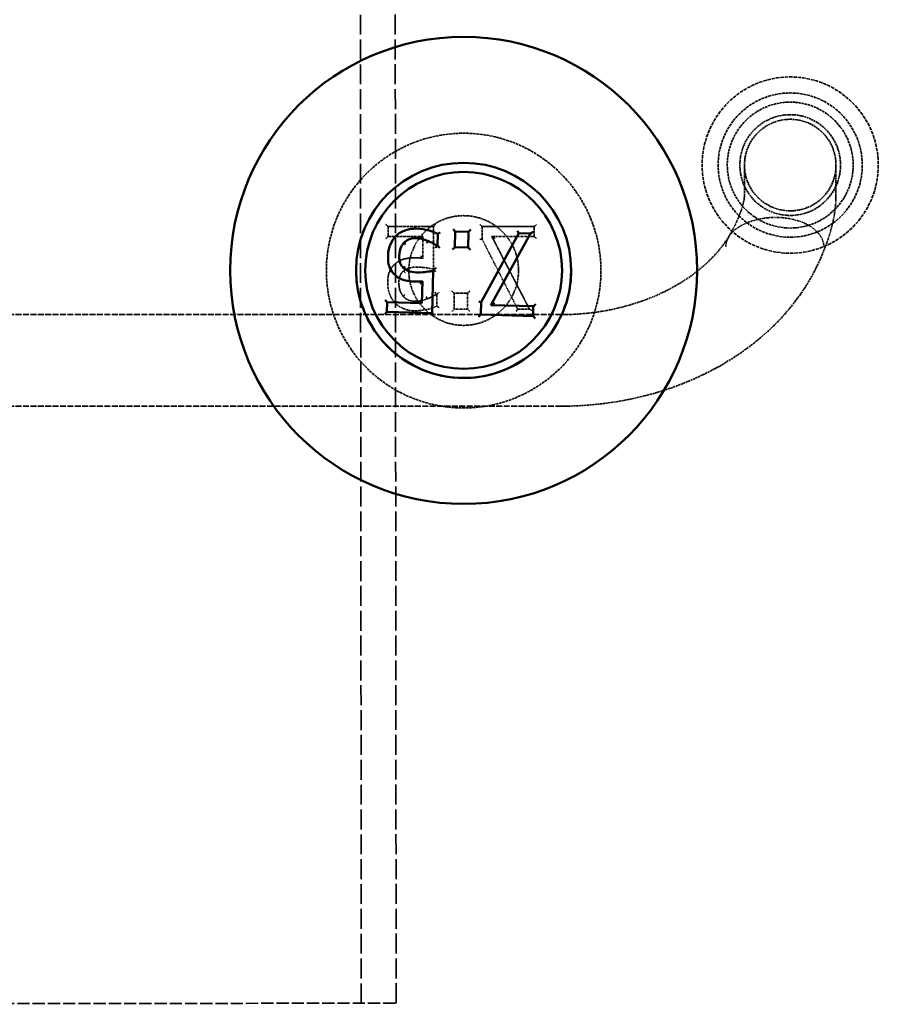
# Model space of a CAD drawing. Units: millimetres. Extents: x 454 to 20159, y 82 to 10493.
# Drawn here: x 9060 to 9248, y 2261 to 2476 of the extents above; entities that cross this region are included whole.
import ezdxf

# ---------------------------------------------------------------- set-up
doc = ezdxf.new("R2010")
doc.units = ezdxf.units.MM
doc.linetypes.add('DASHED', pattern=[0.2067, 0.1654, -0.0413])
doc.layers.add('Hidden (ANSI)', color=7, linetype='DASHED', lineweight=35)
doc.layers.add('Visible (ANSI)', color=7, linetype='Continuous', lineweight=50)

msp = doc.modelspace()

# ---------------------------------------------------------------- linework, layer by layer
at = {"layer": 'Hidden (ANSI)', "ltscale": 26.245768}
for p, q in [((9135.11, 2261.04), (9134.13, 3346.04)), ((9142.73, 2261.05), (9141.75, 3346.05))]:
    msp.add_line(p, q, dxfattribs=at)
at = {"layer": 'Hidden (ANSI)', "ltscale": 0.990342}
for p, q in [((9218.83, 2444.11), (9218.83, 2437.5)), ((9238.83, 2437.5), (9238.83, 2444.11))]:
    msp.add_line(p, q, dxfattribs=at)
at = {"layer": 'Hidden (ANSI)', "ltscale": 0.037994}
for p, q in [((9140.98, 2430.66), (9140.98, 2430.66)), ((9150.86, 2430.66), (9150.86, 2430.66)), ((9161.49, 2430.66), (9161.49, 2430.66)), ((9172.91, 2430.66), (9172.91, 2430.66)), ((9148.54, 2428.54), (9148.54, 2428.54)), ((9155.66, 2429.61), (9155.66, 2429.61)), ((9163.62, 2428.54), (9163.62, 2428.54)), ((9169.51, 2429.23), (9169.51, 2429.23)), ((9143.41, 2424.03), (9143.41, 2424.03)), ((9144.36, 2421.59), (9144.36, 2421.59)), ((9144.35, 2420.99), (9144.35, 2420.99)), ((9140.88, 2418.38), (9140.88, 2418.38)), ((9143.33, 2418.39), (9143.33, 2418.39)), ((9148.47, 2418.72), (9148.47, 2418.72)), ((9144.25, 2415.46), (9144.25, 2415.46)), ((9151.43, 2415.85), (9151.43, 2415.85)), ((9151.6, 2415.85), (9151.6, 2415.85)), ((9155.42, 2416.1), (9155.42, 2416.1)), ((9158.31, 2416.1), (9158.31, 2416.1)), ((9140.79, 2414.13), (9140.79, 2414.13)), ((9148.34, 2413.92), (9148.34, 2413.92)), ((9149.49, 2414.89), (9149.49, 2414.89)), ((9161.3, 2414.15), (9161.3, 2414.15)), ((9163.42, 2413.51), (9163.42, 2413.51)), ((9169.28, 2412.66), (9169.28, 2412.66)), ((9171.85, 2412.66), (9171.85, 2412.66))]:
    msp.add_line(p, q, dxfattribs=at)
at = {"layer": 'Hidden (ANSI)', "ltscale": 0.376085}
for p, q in [((9140.98, 2430.66), (9150.86, 2430.66)), ((9150.86, 2430.66), (9140.98, 2430.66))]:
    msp.add_line(p, q, dxfattribs=at)
at = {"layer": 'Hidden (ANSI)', "ltscale": 0.080471}
for p, q in [((9140.98, 2430.66), (9140.98, 2428.54)), ((9172.91, 2428.54), (9172.91, 2430.66)), ((9140.73, 2412.02), (9140.79, 2414.13))]:
    msp.add_line(p, q, dxfattribs=at)
at = {"layer": 'Hidden (ANSI)', "ltscale": 0.353303}
msp.add_line((9150.86, 2421.38), (9150.86, 2430.66), dxfattribs=at)
at = {"layer": 'Hidden (ANSI)', "ltscale": 0.102698}
for p, q in [((9161.49, 2430.66), (9161.49, 2427.96)), ((9161.23, 2411.45), (9161.3, 2414.15))]:
    msp.add_line(p, q, dxfattribs=at)
at = {"layer": 'Hidden (ANSI)', "ltscale": 0.434986}
for p, q in [((9172.91, 2430.66), (9161.49, 2430.66)), ((9161.49, 2430.66), (9172.91, 2430.66))]:
    msp.add_line(p, q, dxfattribs=at)
at = {"layer": 'Hidden (ANSI)', "ltscale": 0.287735}
for p, q in [((9148.54, 2428.54), (9140.98, 2428.54)), ((9140.79, 2414.13), (9148.34, 2413.92))]:
    msp.add_line(p, q, dxfattribs=at)
at = {"layer": 'Hidden (ANSI)', "ltscale": 0.182714}
for p, q in [((9148.54, 2428.54), (9148.54, 2423.74)), ((9148.34, 2413.92), (9148.47, 2418.72))]:
    msp.add_line(p, q, dxfattribs=at)
at = {"layer": 'Hidden (ANSI)', "ltscale": 0.131037}
for p, q in [((9155.56, 2426.17), (9155.66, 2429.61)), ((9155.42, 2416.1), (9155.42, 2412.66)), ((9158.31, 2412.66), (9158.31, 2416.1))]:
    msp.add_line(p, q, dxfattribs=at)
at = {"layer": 'Hidden (ANSI)', "ltscale": 0.109922}
for p, q in [((9155.66, 2429.61), (9158.54, 2429.53)), ((9158.31, 2416.1), (9155.42, 2416.1)), ((9155.42, 2416.1), (9158.31, 2416.1)), ((9158.31, 2412.66), (9155.42, 2412.66))]:
    msp.add_line(p, q, dxfattribs=at)
at = {"layer": 'Hidden (ANSI)', "ltscale": 0.653972}
for p, q in [((9161.3, 2414.15), (9169.51, 2429.23)), ((9169.28, 2412.66), (9161.49, 2427.96))]:
    msp.add_line(p, q, dxfattribs=at)
at = {"layer": 'Hidden (ANSI)', "ltscale": 0.681359}
for p, q in [((9171.85, 2412.66), (9163.62, 2428.54)), ((9163.62, 2428.54), (9171.85, 2412.66))]:
    msp.add_line(p, q, dxfattribs=at)
at = {"layer": 'Hidden (ANSI)', "ltscale": 0.353859}
for p, q in [((9172.91, 2428.54), (9163.62, 2428.54)), ((9163.42, 2413.51), (9172.7, 2413.25))]:
    msp.add_line(p, q, dxfattribs=at)
at = {"layer": 'Hidden (ANSI)', "ltscale": 0.097697}
for p, q in [((9169.51, 2429.23), (9172.08, 2429.16)), ((9171.85, 2412.66), (9169.28, 2412.66))]:
    msp.add_line(p, q, dxfattribs=at)
at = {"layer": 'Hidden (ANSI)', "ltscale": 0.571309}
for p, q in [((9106.48, 2421.1), (9106.48, 2421.11)), ((9208.48, 2421.1), (9208.48, 2421.11))]:
    msp.add_line(p, q, dxfattribs=at)
at = {"layer": 'Hidden (ANSI)', "ltscale": 0.17355}
for p, q in [((9127.48, 2421.05), (9127.48, 2421.05)), ((9187.48, 2421.05), (9187.48, 2421.05))]:
    msp.add_line(p, q, dxfattribs=at)
at = {"layer": 'Hidden (ANSI)', "ltscale": 4.23353}
for p, q in [((9145.48, 2421.06), (9145.48, 2421.1)), ((9169.48, 2421.06), (9169.48, 2421.1))]:
    msp.add_line(p, q, dxfattribs=at)
at = {"layer": 'Hidden (ANSI)', "ltscale": 0.006568}
for p, q in [((9151.43, 2415.85), (9151.6, 2415.85)), ((9151.6, 2415.85), (9151.43, 2415.85))]:
    msp.add_line(p, q, dxfattribs=at)
at = {"layer": 'Hidden (ANSI)', "ltscale": 0.097141}
msp.add_line((9151.6, 2413.3), (9151.6, 2415.85), dxfattribs=at)
at = {"layer": 'Hidden (ANSI)', "ltscale": 7.816439}
for p, q in [((9178.83, 2411.45), (8973.64, 2411.45)), ((9178.83, 2391.45), (8973.64, 2391.45))]:
    msp.add_line(p, q, dxfattribs=at)
at = {"layer": 'Hidden (ANSI)', "ltscale": 16.110632}
msp.add_line((8873.49, 2260.81), (9142.73, 2261.05), dxfattribs=at)
at = {"layer": 'Hidden (ANSI)', "ltscale": 4.607411}
msp.add_circle((9228.83, 2444.11), 19.25, dxfattribs=at)
at = {"layer": 'Hidden (ANSI)', "ltscale": 3.769682}
msp.add_circle((9228.83, 2444.11), 15.75, dxfattribs=at)
at = {"layer": 'Hidden (ANSI)', "ltscale": 3.290979}
msp.add_circle((9228.83, 2444.11), 13.75, dxfattribs=at)
at = {"layer": 'Hidden (ANSI)', "ltscale": 2.632764}
msp.add_circle((9228.83, 2444.11), 11, dxfattribs=at)
at = {"layer": 'Hidden (ANSI)', "ltscale": 2.393412}
msp.add_circle((9228.83, 2444.11), 10, dxfattribs=at)
at = {"layer": 'Hidden (ANSI)', "ltscale": 0.010925}
msp.add_arc((9151.54, 2424.01), 10.58, 178.416, 179.9837, dxfattribs=at)
at = {"layer": 'Hidden (ANSI)', "ltscale": 0.036282}
for centre, major_axis, start_param, end_param in [((9140.48, 2431.16), (0.5, -0.5), 4.71259, 6.283387), ((9151.36, 2431.16), (-0.5, -0.5), 6.282984, 7.85378), ((9160.99, 2431.16), (0.5, -0.5), 4.71259, 6.283387), ((9173.41, 2431.16), (0.5, 0.5), 3.141391, 4.712188), ((9140.48, 2428.04), (0.5, 0.5), 4.712188, 6.282984), ((9148.04, 2428.04), (-0.5, -0.5), 1.570595, 3.141391), ((9173.41, 2428.04), (-0.5, 0.5), 0.000201, 1.570998), ((9152.1, 2416.35), (-0.5, -0.5), 6.282984, 7.85378), ((9154.92, 2416.6), (-0.5, 0.5), 1.570998, 3.141794), ((9158.81, 2416.6), (0.5, 0.5), 3.141391, 4.712188), ((9154.92, 2412.16), (0.5, 0.5), 4.712188, 6.282984), ((9158.81, 2412.16), (0.5, -0.5), 3.141794, 4.71259)]:
    msp.add_ellipse(centre, major_axis=major_axis, ratio=0.000201, start_param=start_param, end_param=end_param, dxfattribs=at)
at = {"layer": 'Hidden (ANSI)', "ltscale": 2.69216e-05}
for centre in [(9155.17, 2430.13), (9140.3, 2414.65)]:
    msp.add_ellipse(centre, major_axis=(0.486, -0.514), ratio=0.000196, start_param=6.276729, end_param=6.283392, dxfattribs=at)
at = {"layer": 'Hidden (ANSI)', "ltscale": 0.030245}
msp.add_ellipse((9160.99, 2427.84), major_axis=(0.5, 0.12), ratio=0.000381, start_param=4.712298, end_param=6.283094, dxfattribs=at)
at = {"layer": 'Hidden (ANSI)', "ltscale": 0.044746}
for centre, major_axis, start_param, end_param in [((9164.44, 2428.04), (0.822, -0.5), 3.141701, 4.712498), ((9172.67, 2412.16), (-0.822, 0.5), 0.000109, 1.570905)]:
    msp.add_ellipse(centre, major_axis=major_axis, ratio=0.000179, start_param=start_param, end_param=end_param, dxfattribs=at)
at = {"layer": 'Hidden (ANSI)', "ltscale": 0.000432352}
msp.add_ellipse((9169.22, 2429.74), major_axis=(0.293, -0.508), ratio=0.000171, start_param=6.255535, end_param=6.283483, dxfattribs=at)
at = {"layer": 'Hidden (ANSI)', "ltscale": 0.000672464}
msp.add_ellipse((9147.85, 2414.44), major_axis=(-0.486, 0.514), ratio=0.000196, start_param=3.101255, end_param=3.1418, dxfattribs=at)
at = {"layer": 'Hidden (ANSI)', "ltscale": 2.69207e-05}
msp.add_ellipse((9160.81, 2414.29), major_axis=(0.497, -0.134), ratio=0.000378, start_param=6.276624, end_param=6.283287, dxfattribs=at)
at = {"layer": 'Hidden (ANSI)', "ltscale": 0.000672824}
msp.add_ellipse((9164.25, 2413.99), major_axis=(0.835, 0.477), ratio=0.000182, start_param=3.141489, end_param=3.182033, dxfattribs=at)
at = {"layer": 'Hidden (ANSI)', "ltscale": 0.032458}
msp.add_ellipse((9168.98, 2412.16), major_axis=(0.307, 0.5), ratio=0.00018, start_param=4.712096, end_param=6.282892, dxfattribs=at)
at = {"layer": 'Hidden (ANSI)', "ltscale": 3.590119}
for points, knots in [([(9187.48, 2421.05), (9187.48, 2424.25), (9186.97, 2427.45), (9184.95, 2433.53), (9183.46, 2436.4), (9179.63, 2441.54), (9177.31, 2443.8), (9172.07, 2447.47), (9169.15, 2448.88), (9163.02, 2450.71), (9159.8, 2451.14), (9153.41, 2450.95), (9150.22, 2450.34), (9144.21, 2448.15), (9141.38, 2446.57), (9136.36, 2442.6), (9134.17, 2440.21), (9130.66, 2434.86), (9129.33, 2431.9), (9127.83, 2426.29), (9127.48, 2423.67), (9127.48, 2421.05)], [3.169057, 3.169057, 3.169057, 3.169057, 3.489057, 3.489057, 3.809057, 3.809057, 4.129057, 4.129057, 4.449057, 4.449057, 4.769057, 4.769057, 5.089057, 5.089057, 5.409057, 5.409057, 5.729057, 5.729057, 6.049057, 6.049057, 6.310649, 6.310649, 6.310649, 6.310649]), ([(9127.48, 2421.05), (9127.48, 2417.85), (9128, 2414.65), (9130.01, 2408.58), (9131.51, 2405.7), (9135.33, 2400.57), (9137.65, 2398.31), (9142.9, 2394.64), (9145.81, 2393.23), (9151.95, 2391.4), (9155.16, 2390.97), (9161.56, 2391.16), (9164.74, 2391.77), (9170.75, 2393.96), (9173.58, 2395.54), (9178.6, 2399.51), (9180.79, 2401.9), (9184.31, 2407.25), (9185.63, 2410.2), (9187.14, 2415.82), (9187.48, 2418.44), (9187.48, 2421.05)], [0.027464, 0.027464, 0.027464, 0.027464, 0.347464, 0.347464, 0.667464, 0.667464, 0.987464, 0.987464, 1.307464, 1.307464, 1.627464, 1.627464, 1.947464, 1.947464, 2.267464, 2.267464, 2.587464, 2.587464, 2.907464, 2.907464, 3.169057, 3.169057, 3.169057, 3.169057])]:
    msp.add_open_spline(points, degree=3, knots=knots, dxfattribs=at)
at = {"layer": 'Hidden (ANSI)', "ltscale": 0.733451}
msp.add_open_spline([(9215.33, 2428.33), (9216.64, 2430.54), (9217.59, 2432.66), (9218.39, 2435.05), (9218.56, 2435.69), (9218.8, 2436.85), (9218.83, 2437.31), (9218.83, 2437.5)], degree=3, knots=[0, 0, 0, 0, 0.976263, 0.976263, 1.397189, 1.397189, 1.91795, 1.91795, 1.91795, 1.91795], dxfattribs=at)
at = {"layer": 'Hidden (ANSI)', "ltscale": 0.671156}
msp.add_open_spline([(9238.83, 2437.5), (9238.83, 2434.15), (9238.11, 2430.78), (9236.58, 2426.44), (9236.22, 2425.53), (9235.84, 2424.62)], degree=3, knots=[0, 0, 0, 0, 1.39476, 1.39476, 1.757663, 1.757663, 1.757663, 1.757663], dxfattribs=at)
at = {"layer": 'Hidden (ANSI)', "ltscale": 1.435988}
for points, knots in [([(9169.48, 2421.06), (9169.48, 2422.34), (9169.28, 2423.62), (9168.47, 2426.05), (9167.87, 2427.2), (9166.34, 2429.25), (9165.41, 2430.15), (9163.32, 2431.62), (9162.15, 2432.19), (9159.7, 2432.92), (9158.41, 2433.09), (9155.85, 2433.02), (9154.58, 2432.77), (9152.17, 2431.9), (9151.04, 2431.26), (9149.03, 2429.68), (9148.16, 2428.72), (9146.75, 2426.58), (9146.22, 2425.4), (9145.62, 2423.15), (9145.48, 2422.1), (9145.48, 2421.06)], [3.169057, 3.169057, 3.169057, 3.169057, 3.489057, 3.489057, 3.809057, 3.809057, 4.129057, 4.129057, 4.449057, 4.449057, 4.769057, 4.769057, 5.089057, 5.089057, 5.409057, 5.409057, 5.729057, 5.729057, 6.049057, 6.049057, 6.310649, 6.310649, 6.310649, 6.310649]), ([(9145.48, 2421.1), (9145.48, 2419.82), (9145.69, 2418.54), (9146.49, 2416.11), (9147.09, 2414.96), (9148.62, 2412.91), (9149.55, 2412.01), (9151.65, 2410.54), (9152.82, 2409.97), (9155.27, 2409.24), (9156.55, 2409.07), (9159.11, 2409.15), (9160.38, 2409.39), (9162.79, 2410.27), (9163.92, 2410.9), (9165.93, 2412.49), (9166.81, 2413.44), (9168.21, 2415.58), (9168.74, 2416.76), (9169.34, 2419.01), (9169.48, 2420.06), (9169.48, 2421.1)], [0.027464, 0.027464, 0.027464, 0.027464, 0.347464, 0.347464, 0.667464, 0.667464, 0.987464, 0.987464, 1.307464, 1.307464, 1.627464, 1.627464, 1.947464, 1.947464, 2.267464, 2.267464, 2.587464, 2.587464, 2.907464, 2.907464, 3.169057, 3.169057, 3.169057, 3.169057])]:
    msp.add_open_spline(points, degree=3, knots=knots, dxfattribs=at)
at = {"layer": 'Hidden (ANSI)', "ltscale": 0.623979}
msp.add_open_spline([(9225.61, 2432.68), (9224.94, 2432.68), (9224.19, 2432.64), (9222.74, 2432.46), (9222.03, 2432.32), (9220.78, 2432), (9220.12, 2431.8), (9218.9, 2431.3), (9218.32, 2431.01), (9217.38, 2430.44), (9216.92, 2430.11), (9216.11, 2429.39), (9215.77, 2429), (9215.28, 2428.27), (9215.07, 2427.87), (9214.79, 2427.05), (9214.73, 2426.63), (9214.73, 2426.25)], degree=3, knots=[1.524093, 1.524093, 1.524093, 1.524093, 1.727594, 1.727594, 1.931096, 1.931096, 2.130521, 2.130521, 2.329946, 2.329946, 2.519739, 2.519739, 2.709532, 2.709532, 2.889124, 2.889124, 3.068716, 3.068716, 3.068716, 3.068716], dxfattribs=at)
at = {"layer": 'Hidden (ANSI)', "ltscale": 0.615684}
msp.add_open_spline([(9236.18, 2426.25), (9236.18, 2426.64), (9236.12, 2427.06), (9235.85, 2427.9), (9235.65, 2428.31), (9235.17, 2429.03), (9234.84, 2429.42), (9234.07, 2430.13), (9233.63, 2430.47), (9232.72, 2431.03), (9232.18, 2431.32), (9231, 2431.81), (9230.37, 2432.01), (9229.15, 2432.32), (9228.45, 2432.46), (9227.01, 2432.64), (9226.28, 2432.68), (9225.61, 2432.68)], degree=3, knots=[0, 0, 0, 0, 0.182101, 0.182101, 0.364201, 0.364201, 0.550585, 0.550585, 0.736969, 0.736969, 0.929784, 0.929784, 1.1226, 1.1226, 1.323346, 1.323346, 1.524093, 1.524093, 1.524093, 1.524093], dxfattribs=at)
at = {"layer": 'Hidden (ANSI)', "ltscale": 0.186465}
msp.add_open_spline([(9142.67, 2428.58), (9142.9, 2428.81), (9143.14, 2429.02), (9143.68, 2429.39), (9143.97, 2429.55), (9144.56, 2429.82), (9144.87, 2429.93), (9145.5, 2430.1), (9145.82, 2430.16), (9146.47, 2430.23), (9146.81, 2430.24), (9147.14, 2430.23)], degree=3, knots=[0, 0, 0, 0, 0.1057899, 0.1057899, 0.2115798, 0.2115798, 0.3173697, 0.3173697, 0.4231596, 0.4231596, 0.5289495, 0.5289495, 0.5289495, 0.5289495], dxfattribs=at)
at = {"layer": 'Hidden (ANSI)', "ltscale": 0.185013}
msp.add_open_spline([(9147.14, 2430.23), (9147.46, 2430.22), (9147.79, 2430.2), (9148.43, 2430.12), (9148.76, 2430.07), (9149.39, 2429.94), (9149.71, 2429.87), (9150.34, 2429.69), (9150.65, 2429.59), (9151.25, 2429.35), (9151.52, 2429.24), (9151.82, 2429.08)], degree=3, knots=[0, 0, 0, 0, 0.1015393, 0.1015393, 0.2030786, 0.2030786, 0.3046179, 0.3046179, 0.4061572, 0.4061572, 0.5076965, 0.5076965, 0.5076965, 0.5076965], dxfattribs=at)
at = {"layer": 'Hidden (ANSI)', "ltscale": 0.179913}
msp.add_open_spline([(9140.96, 2424.3), (9140.97, 2424.62), (9141, 2424.93), (9141.1, 2425.56), (9141.17, 2425.87), (9141.35, 2426.47), (9141.47, 2426.77), (9141.74, 2427.33), (9141.9, 2427.61), (9142.25, 2428.12), (9142.45, 2428.36), (9142.67, 2428.58)], degree=3, knots=[0, 0, 0, 0, 0.1013937, 0.1013937, 0.2027875, 0.2027875, 0.3041812, 0.3041812, 0.405575, 0.405575, 0.5069687, 0.5069687, 0.5069687, 0.5069687], dxfattribs=at)
at = {"layer": 'Hidden (ANSI)', "ltscale": 1.789119}
msp.add_open_spline([(9215.4, 2428.45), (9214.24, 2426.6), (9212.76, 2424.79), (9209.2, 2421.37), (9207.12, 2419.77), (9202.44, 2416.91), (9199.84, 2415.65), (9194.27, 2413.6), (9191.3, 2412.8), (9185.16, 2411.73), (9181.99, 2411.45), (9178.83, 2411.45)], degree=3, knots=[3.59082, 3.59082, 3.59082, 3.59082, 3.815134, 3.815134, 4.039447, 4.039447, 4.263761, 4.263761, 4.488075, 4.488075, 4.712389, 4.712389, 4.712389, 4.712389], dxfattribs=at)
at = {"layer": 'Hidden (ANSI)', "ltscale": 0.167945}
msp.add_open_spline([(9142.73, 2422.72), (9143.01, 2422.94), (9143.31, 2423.13), (9143.93, 2423.43), (9144.24, 2423.54), (9144.88, 2423.69), (9145.58, 2423.85), (9146.91, 2423.85)], degree=3, knots=[-1.239237, -1.239237, -1.239237, -1.239237, -0.805939, -0.805939, -0.396741, -0.396741, 0, 0, 0, 0], dxfattribs=at)
at = {"layer": 'Hidden (ANSI)', "ltscale": 0.167942}
msp.add_open_spline([(9146.91, 2423.85), (9146.6, 2423.85), (9146.29, 2423.84), (9145.69, 2423.8), (9145.39, 2423.77), (9144.8, 2423.68), (9144.52, 2423.62), (9143.98, 2423.45), (9143.71, 2423.33), (9143.21, 2423.06), (9142.98, 2422.91), (9142.73, 2422.72)], degree=3, knots=[0, 0, 0, 0, 0.0944431, 0.0944431, 0.1888862, 0.1888862, 0.2833293, 0.2833293, 0.3777725, 0.3777725, 0.4722156, 0.4722156, 0.4722156, 0.4722156], dxfattribs=at)
at = {"layer": 'Hidden (ANSI)', "ltscale": 0.103061}
msp.add_open_spline([(9143.41, 2424.03), (9143.41, 2423.87), (9143.42, 2423.7), (9143.45, 2423.36), (9143.47, 2423.18), (9143.56, 2422.83), (9143.62, 2422.65), (9143.77, 2422.32), (9143.87, 2422.15), (9144.09, 2421.85), (9144.25, 2421.69), (9144.36, 2421.59)], degree=3, knots=[0.0169368, 0.0169368, 0.0169368, 0.0169368, 0.0623314, 0.0623314, 0.107726, 0.107726, 0.1531206, 0.1531206, 0.1985152, 0.1985152, 0.2439098, 0.2439098, 0.2439098, 0.2439098], dxfattribs=at)
at = {"layer": 'Hidden (ANSI)', "ltscale": 0.062301}
for points, knots in [([(9146.91, 2423.85), (9147.16, 2423.85), (9147.42, 2423.84), (9147.8, 2423.82), (9148.11, 2423.8), (9148.54, 2423.74)], [-0.3953339, -0.3953339, -0.3953339, -0.3953339, -0.1291264, -0.1291264, 0, 0, 0, 0]), ([(9148.54, 2423.74), (9148.43, 2423.76), (9148.32, 2423.77), (9148.11, 2423.79), (9148, 2423.8), (9147.78, 2423.82), (9147.68, 2423.82), (9147.45, 2423.83), (9147.34, 2423.84), (9147.12, 2423.84), (9147.01, 2423.85), (9146.91, 2423.85)], [0, 0, 0, 0, 0.0340803, 0.0340803, 0.0681606, 0.0681606, 0.1022408, 0.1022408, 0.1363211, 0.1363211, 0.1704014, 0.1704014, 0.1704014, 0.1704014])]:
    msp.add_open_spline(points, degree=3, knots=knots, dxfattribs=at)
at = {"layer": 'Hidden (ANSI)', "ltscale": 0.037589}
msp.add_open_spline([(9148.54, 2423.74), (9148.54, 2423.74), (9148.53, 2423.75), (9148.51, 2423.78), (9148.49, 2423.8), (9148.44, 2423.86), (9148.4, 2423.9), (9148.31, 2424), (9148.26, 2424.06), (9148.16, 2424.17), (9148.1, 2424.24), (9148.04, 2424.3), (9148.04, 2424.3), (9148.04, 2424.3)], degree=3, knots=[0, 0, 0, 0, 0.01309779, 0.01309779, 0.02835059, 0.02835059, 0.04960641, 0.04960641, 0.0730543, 0.0730543, 0.09779661, 0.09779661, 0.09825699, 0.09825699, 0.09825699, 0.09825699], dxfattribs=at)
at = {"layer": 'Hidden (ANSI)', "ltscale": 2.836389}
msp.add_open_spline([(9235.87, 2424.7), (9234.23, 2420.64), (9231.94, 2416.8), (9226.32, 2409.84), (9222.99, 2406.71), (9215.56, 2401.27), (9211.45, 2398.96), (9202.73, 2395.24), (9198.11, 2393.82), (9188.6, 2391.93), (9183.71, 2391.45), (9178.83, 2391.45)], degree=3, knots=[3.441396, 3.441396, 3.441396, 3.441396, 3.695595, 3.695595, 3.949793, 3.949793, 4.203992, 4.203992, 4.45819, 4.45819, 4.712389, 4.712389, 4.712389, 4.712389], dxfattribs=at)
at = {"layer": 'Hidden (ANSI)', "ltscale": 0.004681}
msp.add_open_spline([(9235.84, 2424.62), (9235.85, 2424.65), (9235.86, 2424.68), (9235.87, 2424.7)], degree=3, dxfattribs=at)
at = {"layer": 'Hidden (ANSI)', "ltscale": 0.187284}
msp.add_open_spline([(9140.88, 2418.38), (9140.88, 2418.95), (9140.93, 2419.54), (9141.14, 2420.5), (9141.29, 2420.93), (9141.86, 2421.92), (9142.25, 2422.36), (9142.73, 2422.72)], degree=3, knots=[-0.5671868, -0.5671868, -0.5671868, -0.5671868, -0.3423304, -0.3423304, -0.1804407, -0.1804407, 0, 0, 0, 0], dxfattribs=at)
at = {"layer": 'Hidden (ANSI)', "ltscale": 0.187286}
msp.add_open_spline([(9142.73, 2422.72), (9142.48, 2422.53), (9142.24, 2422.31), (9141.82, 2421.82), (9141.64, 2421.55), (9141.33, 2420.98), (9141.21, 2420.69), (9141.03, 2420.06), (9140.97, 2419.73), (9140.9, 2419.06), (9140.88, 2418.72), (9140.88, 2418.38)], degree=3, knots=[0, 0, 0, 0, 0.1071251, 0.1071251, 0.2142502, 0.2142502, 0.3213753, 0.3213753, 0.4285004, 0.4285004, 0.5356255, 0.5356255, 0.5356255, 0.5356255], dxfattribs=at)
at = {"layer": 'Hidden (ANSI)', "ltscale": 0.119087}
msp.add_open_spline([(9147.3, 2421.82), (9146.57, 2421.82), (9145.82, 2421.73), (9144.91, 2421.39), (9144.61, 2421.22), (9144.35, 2420.99)], degree=3, knots=[-0.2907807, -0.2907807, -0.2907807, -0.2907807, -0.1043952, -0.1043952, 0, 0, 0, 0], dxfattribs=at)
at = {"layer": 'Hidden (ANSI)', "ltscale": 0.000559025}
msp.add_open_spline([(9144.36, 2421.59), (9144.36, 2421.59), (9144.36, 2421.59), (9144.36, 2421.59)], degree=3, dxfattribs=at)
at = {"layer": 'Hidden (ANSI)', "ltscale": 0.119065}
msp.add_open_spline([(9144.36, 2421.59), (9144.5, 2421.47), (9144.71, 2421.3), (9145.11, 2421.09), (9145.31, 2421.01), (9145.72, 2420.88), (9145.91, 2420.84), (9146.3, 2420.76), (9146.5, 2420.74), (9146.89, 2420.7), (9147.09, 2420.69), (9147.28, 2420.68)], degree=3, knots=[0, 0, 0, 0, 0.0551144, 0.0551144, 0.1102287, 0.1102287, 0.1653431, 0.1653431, 0.2204575, 0.2204575, 0.2755718, 0.2755718, 0.2755718, 0.2755718], dxfattribs=at)
at = {"layer": 'Hidden (ANSI)', "ltscale": 0.13676}
msp.add_open_spline([(9150.86, 2421.38), (9150.37, 2421.49), (9149.76, 2421.59), (9149.02, 2421.71), (9148.28, 2421.82), (9147.3, 2421.82)], degree=3, knots=[-0.8446216, -0.8446216, -0.8446216, -0.8446216, -0.2945114, -0.2945114, 0, 0, 0, 0], dxfattribs=at)
at = {"layer": 'Hidden (ANSI)', "ltscale": 6.103272}
msp.add_open_spline([(9208.48, 2421.1), (9208.48, 2415.66), (9207.6, 2410.22), (9204.18, 2399.9), (9201.64, 2395.01), (9195.14, 2386.28), (9191.19, 2382.44), (9182.27, 2376.2), (9177.32, 2373.8), (9166.89, 2370.68), (9161.43, 2369.97), (9150.56, 2370.28), (9145.14, 2371.32), (9134.92, 2375.04), (9130.11, 2377.73), (9121.58, 2384.48), (9117.86, 2388.54), (9111.88, 2397.63), (9109.62, 2402.66), (9107.07, 2412.21), (9106.48, 2416.66), (9106.48, 2421.1)], degree=3, knots=[3.141593, 3.141593, 3.141593, 3.141593, 3.461593, 3.461593, 3.781593, 3.781593, 4.101593, 4.101593, 4.421593, 4.421593, 4.741593, 4.741593, 5.061593, 5.061593, 5.381593, 5.381593, 5.701593, 5.701593, 6.021593, 6.021593, 6.283185, 6.283185, 6.283185, 6.283185], dxfattribs=at)
at = {"layer": 'Hidden (ANSI)', "ltscale": 0.110073}
msp.add_open_spline([(9144.35, 2420.99), (9144.19, 2420.85), (9144.04, 2420.69), (9143.73, 2420.28), (9143.64, 2420.06), (9143.4, 2419.49), (9143.33, 2418.94), (9143.33, 2418.39)], degree=3, knots=[-0.2447459, -0.2447459, -0.2447459, -0.2447459, -0.210713, -0.210713, -0.1649675, -0.1649675, 0, 0, 0, 0], dxfattribs=at)
at = {"layer": 'Hidden (ANSI)', "ltscale": 0.029821}
msp.add_open_spline([(9144.35, 2420.99), (9144.35, 2420.99), (9144.36, 2420.98), (9144.39, 2420.94), (9144.42, 2420.91), (9144.48, 2420.84), (9144.51, 2420.8), (9144.59, 2420.71), (9144.63, 2420.66), (9144.68, 2420.61), (9144.68, 2420.61), (9144.68, 2420.61)], degree=3, knots=[0, 0, 0, 0, 0.01952927, 0.01952927, 0.0390602, 0.0390602, 0.05859442, 0.05859442, 0.07842934, 0.07842934, 0.07879395, 0.07879395, 0.07879395, 0.07879395], dxfattribs=at)
at = {"layer": 'Hidden (ANSI)', "ltscale": 0.136758}
msp.add_open_spline([(9147.28, 2420.68), (9147.53, 2420.67), (9147.77, 2420.67), (9148.25, 2420.69), (9148.49, 2420.7), (9148.98, 2420.74), (9149.22, 2420.77), (9149.68, 2420.83), (9149.91, 2420.87), (9150.38, 2420.94), (9150.63, 2420.98), (9150.85, 2421.02)], degree=3, knots=[0, 0, 0, 0, 0.0696496, 0.0696496, 0.1392992, 0.1392992, 0.2089488, 0.2089488, 0.2785984, 0.2785984, 0.348248, 0.348248, 0.348248, 0.348248], dxfattribs=at)
at = {"layer": 'Hidden (ANSI)', "ltscale": 0.039241}
msp.add_open_spline([(9151.36, 2420.76), (9151.36, 2420.76), (9151.36, 2420.76), (9151.3, 2420.84), (9151.24, 2420.91), (9151.13, 2421.05), (9151.07, 2421.11), (9150.99, 2421.22), (9150.95, 2421.26), (9150.9, 2421.33), (9150.89, 2421.35), (9150.86, 2421.37), (9150.86, 2421.38), (9150.86, 2421.38)], degree=3, knots=[-0.102375, -0.102375, -0.102375, -0.102375, -0.101878, -0.101878, -0.0739705, -0.0739705, -0.0481145, -0.0481145, -0.027146, -0.027146, -0.0124774, -0.0124774, 0, 0, 0, 0], dxfattribs=at)
at = {"layer": 'Hidden (ANSI)', "ltscale": 0.179901}
msp.add_open_spline([(9142.47, 2414.04), (9141.95, 2414.6), (9141.57, 2415.25), (9141.12, 2416.45), (9140.88, 2417.25), (9140.88, 2418.38)], degree=3, knots=[-0.8435913, -0.8435913, -0.8435913, -0.8435913, -0.3385569, -0.3385569, -0.0000403, -0.0000403, -0.0000403, -0.0000403], dxfattribs=at)
at = {"layer": 'Hidden (ANSI)', "ltscale": 0.119479}
msp.add_open_spline([(9143.33, 2418.39), (9143.33, 2417.52), (9143.48, 2416.98), (9143.73, 2416.23), (9143.95, 2415.82), (9144.25, 2415.46)], degree=3, knots=[-0.2358825, -0.2358825, -0.2358825, -0.2358825, -0.1421346, -0.1421346, 0, 0, 0, 0], dxfattribs=at)
at = {"layer": 'Hidden (ANSI)', "ltscale": 0.119476}
msp.add_open_spline([(9144.25, 2415.46), (9144.11, 2415.62), (9143.99, 2415.8), (9143.78, 2416.18), (9143.69, 2416.37), (9143.54, 2416.77), (9143.48, 2416.98), (9143.4, 2417.38), (9143.37, 2417.59), (9143.34, 2417.99), (9143.33, 2418.19), (9143.33, 2418.39)], degree=3, knots=[0, 0, 0, 0, 0.0555365, 0.0555365, 0.1110729, 0.1110729, 0.1666094, 0.1666094, 0.2221458, 0.2221458, 0.2776823, 0.2776823, 0.2776823, 0.2776823], dxfattribs=at)
at = {"layer": 'Hidden (ANSI)', "ltscale": 2.69219e-05}
msp.add_open_spline([(9148.47, 2418.72), (9148.47, 2418.72), (9148.47, 2418.72), (9148.47, 2418.72)], degree=3, dxfattribs=at)
at = {"layer": 'Hidden (ANSI)', "ltscale": 0.02982}
for points, knots in [([(9144.25, 2415.46), (9144.25, 2415.46), (9144.26, 2415.47), (9144.3, 2415.5), (9144.33, 2415.52), (9144.4, 2415.58), (9144.44, 2415.62), (9144.53, 2415.69), (9144.58, 2415.74), (9144.63, 2415.78), (9144.63, 2415.78), (9144.63, 2415.78)], [-0.07842567, -0.07842567, -0.07842567, -0.07842567, -0.05889427, -0.05889427, -0.03936241, -0.03936241, -0.01982956, -0.01982956, 0, 0, 0.00036457, 0.00036457, 0.00036457, 0.00036457]), ([(9149.49, 2414.89), (9149.49, 2414.89), (9149.48, 2414.9), (9149.47, 2414.95), (9149.45, 2414.98), (9149.42, 2415.07), (9149.41, 2415.12), (9149.36, 2415.23), (9149.34, 2415.29), (9149.32, 2415.36), (9149.32, 2415.36), (9149.32, 2415.36)], [0, 0, 0, 0, 0.01953109, 0.01953109, 0.03906281, 0.03906281, 0.05859579, 0.05859579, 0.0784257, 0.0784257, 0.07879027, 0.07879027, 0.07879027, 0.07879027])]:
    msp.add_open_spline(points, degree=3, knots=knots, dxfattribs=at)
at = {"layer": 'Hidden (ANSI)', "ltscale": 0.110637}
msp.add_open_spline([(9144.25, 2415.46), (9144.41, 2415.27), (9144.59, 2415.11), (9144.99, 2414.83), (9145.21, 2414.71), (9145.67, 2414.54), (9146.16, 2414.36), (9146.85, 2414.36)], degree=3, knots=[-0.5968737, -0.5968737, -0.5968737, -0.5968737, -0.3997744, -0.3997744, -0.205321, -0.205321, 0, 0, 0, 0], dxfattribs=at)
at = {"layer": 'Hidden (ANSI)', "ltscale": 0.11063}
msp.add_open_spline([(9146.85, 2414.36), (9146.66, 2414.36), (9146.47, 2414.38), (9146.09, 2414.43), (9145.91, 2414.47), (9145.54, 2414.58), (9145.37, 2414.65), (9145.01, 2414.82), (9144.84, 2414.93), (9144.52, 2415.17), (9144.38, 2415.31), (9144.25, 2415.46)], degree=3, knots=[0, 0, 0, 0, 0.049322, 0.049322, 0.0986439, 0.0986439, 0.1479659, 0.1479659, 0.1972878, 0.1972878, 0.2466098, 0.2466098, 0.2466098, 0.2466098], dxfattribs=at)
at = {"layer": 'Hidden (ANSI)', "ltscale": 0.082616}
msp.add_open_spline([(9149.49, 2414.89), (9149.88, 2415.03), (9150.26, 2415.2), (9150.78, 2415.46), (9151.16, 2415.65), (9151.43, 2415.85)], degree=3, knots=[-0.3630913, -0.3630913, -0.3630913, -0.3630913, -0.1016157, -0.1016157, 0, 0, 0, 0], dxfattribs=at)
at = {"layer": 'Hidden (ANSI)', "ltscale": 0.082614}
msp.add_open_spline([(9151.43, 2415.85), (9151.32, 2415.77), (9151.17, 2415.68), (9150.91, 2415.53), (9150.78, 2415.46), (9150.53, 2415.33), (9150.4, 2415.27), (9150.14, 2415.15), (9150.01, 2415.1), (9149.75, 2414.99), (9149.62, 2414.94), (9149.49, 2414.89)], degree=3, knots=[0, 0, 0, 0, 0.0406094, 0.0406094, 0.0812188, 0.0812188, 0.1218282, 0.1218282, 0.1624376, 0.1624376, 0.2030469, 0.2030469, 0.2030469, 0.2030469], dxfattribs=at)
at = {"layer": 'Hidden (ANSI)', "ltscale": 0.030611}
msp.add_open_spline([(9151.43, 2415.85), (9151.43, 2415.85), (9151.42, 2415.86), (9151.41, 2415.91), (9151.4, 2415.94), (9151.37, 2416.03), (9151.35, 2416.08), (9151.32, 2416.17), (9151.31, 2416.21), (9151.29, 2416.28), (9151.28, 2416.31), (9151.26, 2416.35), (9151.26, 2416.35), (9151.26, 2416.35)], degree=3, knots=[-0.08056019, -0.08056019, -0.08056019, -0.08056019, -0.06191328, -0.06191328, -0.0427796, -0.0427796, -0.02263128, -0.02263128, -0.01134022, -0.01134022, 0, 0, 0.00033319, 0.00033319, 0.00033319, 0.00033319], dxfattribs=at)
at = {"layer": 'Hidden (ANSI)', "ltscale": 0.186464}
msp.add_open_spline([(9146.89, 2412.28), (9146.38, 2412.28), (9145.88, 2412.33), (9145.05, 2412.5), (9144.59, 2412.63), (9143.45, 2413.18), (9142.92, 2413.56), (9142.47, 2414.04)], degree=3, knots=[-0.6512887, -0.6512887, -0.6512887, -0.6512887, -0.3780921, -0.3780921, -0.198138, -0.198138, 0, 0, 0, 0], dxfattribs=at)
at = {"layer": 'Hidden (ANSI)', "ltscale": 0.103018}
for points, knots in [([(9146.85, 2414.36), (9147.29, 2414.36), (9147.75, 2414.4), (9148.62, 2414.61), (9149.06, 2414.74), (9149.49, 2414.89)], [-0.2695142, -0.2695142, -0.2695142, -0.2695142, -0.1361535, -0.1361535, 0, 0, 0, 0]), ([(9149.49, 2414.89), (9149.32, 2414.83), (9149.16, 2414.78), (9148.82, 2414.67), (9148.65, 2414.62), (9148.31, 2414.53), (9148.13, 2414.49), (9147.76, 2414.42), (9147.58, 2414.4), (9147.21, 2414.37), (9147.03, 2414.36), (9146.85, 2414.36)], [0, 0, 0, 0, 0.0507342, 0.0507342, 0.1014683, 0.1014683, 0.1522025, 0.1522025, 0.2029366, 0.2029366, 0.2536708, 0.2536708, 0.2536708, 0.2536708])]:
    msp.add_open_spline(points, degree=3, knots=knots, dxfattribs=at)
at = {"layer": 'Hidden (ANSI)', "ltscale": 0.185014}
msp.add_open_spline([(9151.6, 2413.3), (9150.92, 2412.96), (9150.17, 2412.73), (9148.96, 2412.46), (9148.07, 2412.28), (9146.89, 2412.28)], degree=3, knots=[-0.9091165, -0.9091165, -0.9091165, -0.9091165, -0.3523045, -0.3523045, 0, 0, 0, 0], dxfattribs=at)
at = {"layer": 'Hidden (ANSI)', "ltscale": 0.032535}
msp.add_open_spline([(9151.6, 2413.3), (9151.6, 2413.3), (9151.61, 2413.29), (9151.65, 2413.27), (9151.68, 2413.25), (9151.75, 2413.21), (9151.8, 2413.17), (9151.89, 2413.12), (9151.93, 2413.09), (9152.02, 2413.04), (9152.06, 2413.02), (9152.1, 2412.99), (9152.1, 2412.99), (9152.1, 2412.99)], degree=3, knots=[0, 0, 0, 0, 0.01672963, 0.01672963, 0.03474497, 0.03474497, 0.0557516, 0.0557516, 0.07036831, 0.07036831, 0.08523931, 0.08523931, 0.08560983, 0.08560983, 0.08560983, 0.08560983], dxfattribs=at)
at = {"layer": 'Visible (ANSI)'}
for p, q in [((9151.75, 2426.53), (9151.82, 2429.08)), ((9151.82, 2429.08), (9151.75, 2426.53)), ((9151.82, 2429.08), (9151.82, 2429.08)), ((9155.66, 2429.61), (9155.56, 2426.17)), ((9158.54, 2429.54), (9155.66, 2429.61)), ((9158.45, 2426.09), (9158.54, 2429.54)), ((9158.54, 2429.53), (9158.45, 2426.09)), ((9158.54, 2429.53), (9158.54, 2429.54)), ((9169.51, 2429.23), (9161.3, 2414.15)), ((9163.42, 2413.51), (9172.08, 2429.16)), ((9172.08, 2429.16), (9169.51, 2429.23)), ((9172.08, 2429.16), (9172.08, 2429.16)), ((9144.41, 2427.12), (9144.41, 2427.12)), ((9149.66, 2427.55), (9149.66, 2427.55)), ((9151.57, 2426.53), (9151.75, 2426.53)), ((9151.57, 2426.53), (9151.57, 2426.53)), ((9151.75, 2426.53), (9151.75, 2426.53)), ((9155.56, 2426.17), (9155.56, 2426.17)), ((9155.56, 2426.17), (9158.45, 2426.09)), ((9158.45, 2426.09), (9158.45, 2426.09)), ((9140.96, 2424.01), (9140.96, 2424.01)), ((9133.98, 2421.11), (9133.98, 2421.11)), ((9150.6, 2411.75), (9150.85, 2421.02)), ((9150.85, 2421.02), (9150.6, 2411.75)), ((9150.85, 2421.02), (9150.85, 2421.02)), ((9180.98, 2421.11), (9180.98, 2421.11)), ((9148.47, 2418.72), (9148.34, 2413.92)), ((9140.79, 2414.13), (9140.73, 2412.02)), ((9148.34, 2413.92), (9140.79, 2414.13)), ((9161.3, 2414.15), (9161.23, 2411.45)), ((9172.7, 2413.26), (9163.42, 2413.51)), ((9172.65, 2411.14), (9172.7, 2413.26)), ((9172.7, 2413.25), (9172.65, 2411.14)), ((9172.7, 2413.25), (9172.7, 2413.26)), ((9140.73, 2412.02), (9140.73, 2412.02)), ((9140.73, 2412.02), (9150.6, 2411.75)), ((9150.6, 2411.75), (9150.6, 2411.75)), ((9161.23, 2411.45), (9161.23, 2411.45)), ((9161.23, 2411.45), (9172.65, 2411.14)), ((9172.65, 2411.14), (9172.65, 2411.14))]:
    msp.add_line(p, q, dxfattribs=at)
for radius in [51, 23.5, 21.5]:
    msp.add_circle((9157.48, 2421.11), radius, dxfattribs=at)
for centre, major_axis, ratio, start_param, end_param in [((9155.17, 2430.13), (0.486, -0.514), 0.000196, 4.712596, 6.276729), ((9159.06, 2430.02), (0.514, 0.486), 0.000207, 3.141397, 4.712193), ((9169.22, 2429.74), (0.293, -0.508), 0.000171, 4.712687, 6.255535), ((9172.91, 2429.64), (-0.835, -0.477), 0.000182, 6.283081, 7.853878), ((9152.24, 2426.01), (-0.486, 0.514), 0.000196, 0.000207, 1.571003), ((9155.05, 2425.69), (-0.514, -0.486), 0.000207, 1.5706, 3.141397), ((9158.94, 2425.58), (0.486, -0.514), 0.000196, 3.1418, 4.712596), ((9140.3, 2414.65), (0.486, -0.514), 0.000196, 4.712596, 6.276729), ((9147.85, 2414.44), (-0.486, 0.514), 0.000196, 1.571003, 3.101255), ((9160.81, 2414.29), (0.497, -0.134), 0.000378, 4.712491, 6.276624), ((9164.25, 2413.99), (0.835, 0.477), 0.000182, 3.182033, 4.712285), ((9173.22, 2413.74), (-0.514, -0.486), 0.000207, 6.282989, 7.853786), ((9140.21, 2411.53), (0.514, 0.486), 0.000207, 4.712193, 6.282989), ((9151.09, 2411.23), (-0.486, 0.514), 0.000196, 0.000207, 1.571003), ((9160.72, 2410.97), (0.514, 0.486), 0.000207, 4.712193, 6.282989), ((9173.13, 2410.63), (0.486, -0.514), 0.000196, 3.1418, 4.712596)]:
    msp.add_ellipse(centre, major_axis=major_axis, ratio=ratio, start_param=start_param, end_param=end_param, dxfattribs=at)
for points, knots in [([(9147.14, 2430.23), (9146.63, 2430.24), (9146.12, 2430.21), (9145.29, 2430.05), (9144.82, 2429.94), (9143.68, 2429.42), (9143.13, 2429.06), (9142.67, 2428.58)], [-0.6512887, -0.6512887, -0.6512887, -0.6512887, -0.3780921, -0.3780921, -0.198138, -0.198138, 0, 0, 0, 0]), ([(9151.82, 2429.08), (9151.15, 2429.43), (9150.4, 2429.69), (9149.2, 2429.99), (9148.31, 2430.2), (9147.14, 2430.23)], [-0.9091165, -0.9091165, -0.9091165, -0.9091165, -0.3523045, -0.3523045, 0, 0, 0, 0]), ([(9142.67, 2428.58), (9142.14, 2428.04), (9141.73, 2427.4), (9141.25, 2426.22), (9140.99, 2425.43), (9140.96, 2424.3)], [-0.8435913, -0.8435913, -0.8435913, -0.8435913, -0.3385569, -0.3385569, 0, 0, 0, 0]), ([(9144.41, 2427.12), (9144.58, 2427.3), (9144.76, 2427.46), (9145.17, 2427.73), (9145.39, 2427.84), (9145.86, 2428.01), (9146.35, 2428.16), (9147.04, 2428.14)], [-0.5968737, -0.5968737, -0.5968737, -0.5968737, -0.3997744, -0.3997744, -0.205321, -0.205321, 0, 0, 0, 0]), ([(9147.04, 2428.14), (9147.48, 2428.13), (9147.94, 2428.08), (9148.81, 2427.85), (9149.24, 2427.71), (9149.66, 2427.55)], [-0.2695142, -0.2695142, -0.2695142, -0.2695142, -0.1361535, -0.1361535, 0, 0, 0, 0]), ([(9151.82, 2429.08), (9151.82, 2429.08), (9151.83, 2429.08), (9151.87, 2429.1), (9151.9, 2429.12), (9151.97, 2429.17), (9152.02, 2429.2), (9152.12, 2429.25), (9152.16, 2429.27), (9152.24, 2429.32), (9152.28, 2429.35), (9152.33, 2429.37), (9152.33, 2429.37), (9152.33, 2429.37)], [0, 0, 0, 0, 0.01672963, 0.01672963, 0.03474497, 0.03474497, 0.0557516, 0.0557516, 0.07036831, 0.07036831, 0.08523931, 0.08523931, 0.08560983, 0.08560983, 0.08560983, 0.08560983]), ([(9143.41, 2424.22), (9143.44, 2425.09), (9143.6, 2425.62), (9143.87, 2426.36), (9144.1, 2426.77), (9144.41, 2427.12)], [-0.2358825, -0.2358825, -0.2358825, -0.2358825, -0.1421346, -0.1421346, 0, 0, 0, 0]), ([(9144.41, 2427.12), (9144.41, 2427.12), (9144.42, 2427.11), (9144.46, 2427.08), (9144.48, 2427.06), (9144.55, 2426.99), (9144.59, 2426.96), (9144.68, 2426.88), (9144.73, 2426.83), (9144.78, 2426.79), (9144.78, 2426.79), (9144.78, 2426.79)], [-0.07842567, -0.07842567, -0.07842567, -0.07842567, -0.05889427, -0.05889427, -0.03936241, -0.03936241, -0.01982956, -0.01982956, 0, 0, 0.00036457, 0.00036457, 0.00036457, 0.00036457]), ([(9149.66, 2427.55), (9149.66, 2427.55), (9149.66, 2427.53), (9149.64, 2427.49), (9149.63, 2427.45), (9149.59, 2427.37), (9149.57, 2427.32), (9149.53, 2427.21), (9149.51, 2427.15), (9149.48, 2427.08), (9149.48, 2427.08), (9149.48, 2427.08)], [0, 0, 0, 0, 0.01953109, 0.01953109, 0.03906281, 0.03906281, 0.05859579, 0.05859579, 0.0784257, 0.0784257, 0.07879027, 0.07879027, 0.07879027, 0.07879027]), ([(9149.66, 2427.55), (9150.05, 2427.39), (9150.43, 2427.22), (9150.93, 2426.94), (9151.31, 2426.74), (9151.57, 2426.53)], [-0.3630913, -0.3630913, -0.3630913, -0.3630913, -0.1016157, -0.1016157, 0, 0, 0, 0]), ([(9151.57, 2426.53), (9151.57, 2426.53), (9151.57, 2426.52), (9151.55, 2426.47), (9151.54, 2426.44), (9151.51, 2426.36), (9151.49, 2426.3), (9151.46, 2426.21), (9151.45, 2426.18), (9151.42, 2426.11), (9151.41, 2426.07), (9151.4, 2426.04), (9151.4, 2426.04), (9151.4, 2426.03)], [-0.08056019, -0.08056019, -0.08056019, -0.08056019, -0.06191328, -0.06191328, -0.0427796, -0.0427796, -0.02263128, -0.02263128, -0.01134022, -0.01134022, 0, 0, 0.00033319, 0.00033319, 0.00033319, 0.00033319]), ([(9140.96, 2424.3), (9140.95, 2423.73), (9140.98, 2423.13), (9141.16, 2422.17), (9141.3, 2421.73), (9141.85, 2420.73), (9142.23, 2420.28), (9142.7, 2419.9)], [-0.5671868, -0.5671868, -0.5671868, -0.5671868, -0.3423304, -0.3423304, -0.1804407, -0.1804407, 0, 0, 0, 0]), ([(9144.36, 2421.59), (9144.2, 2421.74), (9144.05, 2421.9), (9143.76, 2422.32), (9143.67, 2422.53), (9143.45, 2423.12), (9143.4, 2423.67), (9143.41, 2424.22)], [-0.2447459, -0.2447459, -0.2447459, -0.2447459, -0.210713, -0.210713, -0.1649675, -0.1649675, 0, 0, 0, 0]), ([(9144.36, 2421.59), (9144.36, 2421.59), (9144.37, 2421.6), (9144.4, 2421.64), (9144.43, 2421.67), (9144.49, 2421.73), (9144.53, 2421.77), (9144.61, 2421.86), (9144.65, 2421.91), (9144.7, 2421.96), (9144.7, 2421.96), (9144.7, 2421.96)], [0.00173138, 0.00173138, 0.00173138, 0.00173138, 0.01952927, 0.01952927, 0.0390602, 0.0390602, 0.05859442, 0.05859442, 0.07842934, 0.07842934, 0.07879395, 0.07879395, 0.07879395, 0.07879395]), ([(9147.28, 2420.68), (9146.55, 2420.7), (9145.81, 2420.81), (9144.91, 2421.18), (9144.62, 2421.35), (9144.36, 2421.59)], [-0.2907807, -0.2907807, -0.2907807, -0.2907807, -0.1043952, -0.1043952, 0, 0, 0, 0]), ([(9151.37, 2421.63), (9151.37, 2421.63), (9151.37, 2421.62), (9151.31, 2421.55), (9151.25, 2421.48), (9151.13, 2421.35), (9151.08, 2421.28), (9150.99, 2421.18), (9150.95, 2421.13), (9150.9, 2421.07), (9150.88, 2421.05), (9150.86, 2421.03), (9150.85, 2421.02), (9150.85, 2421.02)], [-0.102375, -0.102375, -0.102375, -0.102375, -0.101878, -0.101878, -0.0739705, -0.0739705, -0.0481145, -0.0481145, -0.027146, -0.027146, -0.0124774, -0.0124774, 0, 0, 0, 0]), ([(9133.98, 2421.11), (9133.98, 2418.6), (9134.39, 2416.09), (9135.96, 2411.33), (9137.14, 2409.08), (9140.13, 2405.06), (9141.95, 2403.29), (9146.06, 2400.42), (9148.34, 2399.31), (9153.15, 2397.87), (9155.66, 2397.54), (9160.67, 2397.69), (9163.17, 2398.17), (9167.88, 2399.88), (9170.09, 2401.12), (9174.03, 2404.23), (9175.74, 2406.1), (9178.5, 2410.29), (9179.53, 2412.61), (9180.71, 2417.01), (9180.98, 2419.06), (9180.98, 2421.11)], [0.027464, 0.027464, 0.027464, 0.027464, 0.347464, 0.347464, 0.667464, 0.667464, 0.987464, 0.987464, 1.307464, 1.307464, 1.627464, 1.627464, 1.947464, 1.947464, 2.267464, 2.267464, 2.587464, 2.587464, 2.907464, 2.907464, 3.169057, 3.169057, 3.169057, 3.169057]), ([(9142.7, 2419.9), (9142.97, 2419.68), (9143.26, 2419.48), (9143.87, 2419.16), (9144.18, 2419.04), (9144.81, 2418.87), (9145.51, 2418.7), (9146.84, 2418.66)], [-1.239237, -1.239237, -1.239237, -1.239237, -0.805939, -0.805939, -0.396741, -0.396741, 0, 0, 0, 0]), ([(9150.85, 2421.02), (9150.36, 2420.93), (9149.75, 2420.84), (9149, 2420.75), (9148.27, 2420.65), (9147.28, 2420.68)], [-0.8446216, -0.8446216, -0.8446216, -0.8446216, -0.2945114, -0.2945114, 0, 0, 0, 0]), ([(9146.84, 2418.66), (9147.09, 2418.66), (9147.35, 2418.66), (9147.73, 2418.67), (9148.04, 2418.68), (9148.47, 2418.72)], [-0.3953339, -0.3953339, -0.3953339, -0.3953339, -0.1291264, -0.1291264, 0, 0, 0, 0]), ([(9148.47, 2418.72), (9148.47, 2418.72), (9148.46, 2418.71), (9148.44, 2418.69), (9148.42, 2418.67), (9148.37, 2418.61), (9148.33, 2418.57), (9148.24, 2418.47), (9148.18, 2418.42), (9148.08, 2418.3), (9148.02, 2418.24), (9147.96, 2418.18), (9147.96, 2418.18), (9147.96, 2418.18)], [0.00033338, 0.00033338, 0.00033338, 0.00033338, 0.01309779, 0.01309779, 0.02835059, 0.02835059, 0.04960641, 0.04960641, 0.0730543, 0.0730543, 0.09779661, 0.09779661, 0.09825699, 0.09825699, 0.09825699, 0.09825699])]:
    msp.add_open_spline(points, degree=3, knots=knots, dxfattribs=at)

doc.saveas('drawing.dxf')
